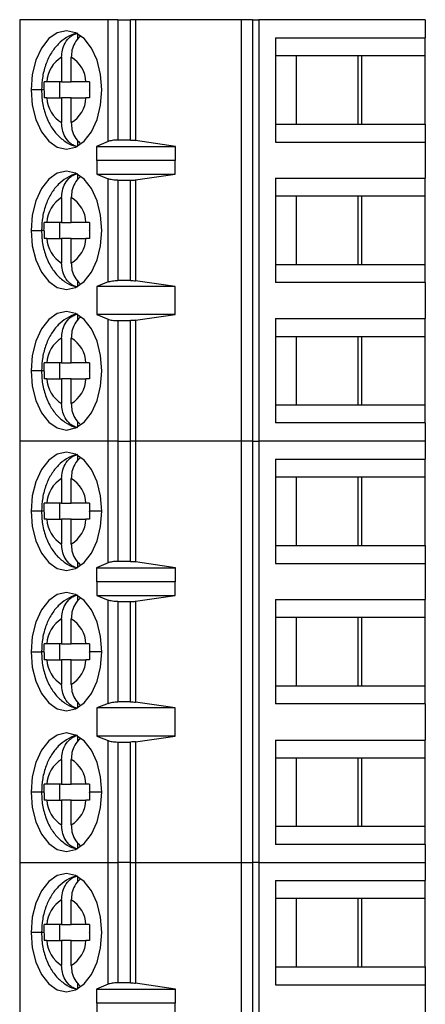
# Model space of a CAD drawing. Units: inches. Extents: x 0.1 to 14.1, y 0.1 to 9.1.
# Drawn here: x 7.6 to 8, y 5.5 to 6.5 of the extents above; entities that cross this region are included whole.
import ezdxf

# ---------------------------------------------------------------- set-up
doc = ezdxf.new("R2010")
doc.units = ezdxf.units.IN
doc.header["$LTSCALE"] = 0.833333
doc.header["$MEASUREMENT"] = 0

msp = doc.modelspace()

# ---------------------------------------------------------------- linework, layer by layer
at = {"color": 7, "linetype": 'Continuous', "lineweight": 25}
for p, q in [((7.61294, 6.48887), (7.61294, 6.07548)), ((7.69955, 6.48887), (7.61294, 6.48887)), ((7.70903, 6.48887), (7.69955, 6.48887)), ((7.69955, 6.36927), (7.69955, 6.48887)), ((7.70903, 6.48887), (7.70903, 6.37076)), ((7.70903, 6.48887), (7.72149, 6.48887)), ((7.72149, 6.37076), (7.72149, 6.48887)), ((7.72657, 6.48887), (7.72149, 6.48887)), ((7.72657, 6.48887), (7.72657, 6.3704)), ((7.83051, 6.48887), (7.72657, 6.48887)), ((7.83051, 6.07548), (7.83051, 6.48887)), ((7.84118, 6.48887), (7.83051, 6.48887)), ((7.84118, 6.48887), (7.84118, 6.07548)), ((7.84118, 6.48887), (7.84752, 6.48887)), ((7.84752, 6.48887), (7.84752, 6.07548)), ((8.01058, 6.48887), (7.84752, 6.48887)), ((8.01058, 6.48887), (8.01058, 6.47115)), ((7.66984, 6.46958), (7.66984, 6.47498)), ((7.86384, 6.47115), (8.01058, 6.47115)), ((7.86384, 6.47115), (7.86384, 6.36879)), ((8.01058, 6.45343), (8.01058, 6.47115)), ((7.88383, 6.45343), (7.86384, 6.45343)), ((7.94833, 6.45343), (7.88383, 6.45343)), ((7.88383, 6.45343), (7.88383, 6.3865)), ((7.9446, 6.45343), (7.9446, 6.3865)), ((8.01058, 6.45343), (7.94833, 6.45343)), ((7.94833, 6.3865), (7.94833, 6.45343)), ((8.01058, 6.3865), (8.01058, 6.45343)), ((7.65405, 6.45209), (7.65405, 6.42784)), ((7.66344, 6.42784), (7.66344, 6.45209)), ((7.65405, 6.42784), (7.63958, 6.42784)), ((7.65223, 6.4121), (7.65223, 6.42784)), ((7.65405, 6.42784), (7.66344, 6.42784)), ((7.67791, 6.42784), (7.66344, 6.42784)), ((7.63958, 6.4121), (7.65405, 6.4121)), ((7.66344, 6.4121), (7.65405, 6.4121)), ((7.65405, 6.4121), (7.65405, 6.38785)), ((7.66344, 6.38785), (7.66344, 6.4121)), ((7.66344, 6.4121), (7.67791, 6.4121)), ((7.86384, 6.3865), (7.88383, 6.3865)), ((7.88383, 6.3865), (7.94833, 6.3865)), ((7.94833, 6.3865), (8.01058, 6.3865)), ((8.01058, 6.3865), (8.01058, 6.36879)), ((7.66984, 6.36496), (7.66984, 6.37035)), ((7.69955, 6.36927), (7.68838, 6.36457)), ((7.72149, 6.37076), (7.70903, 6.37076)), ((7.76571, 6.36457), (7.72657, 6.3704)), ((7.86384, 6.36879), (8.01058, 6.36879)), ((8.01058, 6.36879), (8.01058, 6.33336)), ((7.68838, 6.36457), (7.76571, 6.36457)), ((7.68838, 6.36457), (7.68838, 6.35079)), ((7.76571, 6.35079), (7.76571, 6.36457)), ((7.68838, 6.35079), (7.68846, 6.35107)), ((7.68846, 6.35107), (7.68846, 6.33729)), ((7.68846, 6.35107), (7.76548, 6.35107)), ((7.76548, 6.33729), (7.76548, 6.35107)), ((7.76548, 6.35107), (7.76571, 6.35079)), ((7.66984, 6.33179), (7.66984, 6.33719)), ((7.68846, 6.33729), (7.69955, 6.33282)), ((7.68846, 6.33729), (7.76548, 6.33729)), ((7.72657, 6.33173), (7.76548, 6.33729)), ((7.69955, 6.23153), (7.69955, 6.33282)), ((7.70903, 6.33139), (7.70903, 6.23296)), ((7.70903, 6.33139), (7.72149, 6.33139)), ((7.72149, 6.23296), (7.72149, 6.33139)), ((7.72657, 6.33173), (7.72657, 6.23262)), ((7.86384, 6.33336), (8.01058, 6.33336)), ((7.86384, 6.33336), (7.86384, 6.23099)), ((8.01058, 6.31564), (8.01058, 6.33336)), ((7.65405, 6.31429), (7.65405, 6.29005)), ((7.66344, 6.29005), (7.66344, 6.31429)), ((7.88383, 6.31564), (7.86384, 6.31564)), ((7.94833, 6.31564), (7.88383, 6.31564)), ((7.88383, 6.31564), (7.88383, 6.24871)), ((7.9446, 6.31564), (7.9446, 6.24871)), ((8.01058, 6.31564), (7.94833, 6.31564)), ((7.94833, 6.24871), (7.94833, 6.31564)), ((8.01058, 6.24871), (8.01058, 6.31564)), ((7.65405, 6.29005), (7.63958, 6.29005)), ((7.65223, 6.2743), (7.65223, 6.29005)), ((7.65405, 6.29005), (7.66344, 6.29005)), ((7.67791, 6.29005), (7.66344, 6.29005)), ((7.63958, 6.2743), (7.65405, 6.2743)), ((7.66344, 6.2743), (7.65405, 6.2743)), ((7.65405, 6.2743), (7.65405, 6.25005)), ((7.66344, 6.25005), (7.66344, 6.2743)), ((7.66344, 6.2743), (7.67791, 6.2743)), ((7.86384, 6.24871), (7.88383, 6.24871)), ((7.88383, 6.24871), (7.94833, 6.24871)), ((7.94833, 6.24871), (8.01058, 6.24871)), ((8.01058, 6.23099), (8.01058, 6.24871)), ((7.66984, 6.22716), (7.66984, 6.23256)), ((7.69955, 6.23153), (7.68846, 6.22706)), ((7.72149, 6.23296), (7.70903, 6.23296)), ((7.76548, 6.22706), (7.72657, 6.23262)), ((8.01058, 6.23099), (7.86384, 6.23099)), ((8.01058, 6.23099), (8.01058, 6.19556)), ((7.76548, 6.22706), (7.68846, 6.22706)), ((7.68846, 6.22706), (7.68846, 6.1995)), ((7.76548, 6.1995), (7.76548, 6.22706)), ((7.66984, 6.19399), (7.66984, 6.19939)), ((7.68846, 6.1995), (7.69955, 6.19502)), ((7.76548, 6.1995), (7.68846, 6.1995)), ((7.69955, 6.07548), (7.69955, 6.19502)), ((7.70903, 6.19359), (7.70903, 6.07548)), ((7.70903, 6.19359), (7.72149, 6.19359)), ((7.72149, 6.07548), (7.72149, 6.19359)), ((7.72657, 6.19394), (7.76548, 6.1995)), ((7.72657, 6.19394), (7.72657, 6.07548)), ((7.86384, 6.19556), (8.01058, 6.19556)), ((7.86384, 6.19556), (7.86384, 6.0932)), ((8.01058, 6.17784), (8.01058, 6.19556)), ((7.65405, 6.1765), (7.65405, 6.15225)), ((7.66344, 6.15225), (7.66344, 6.1765)), ((7.88383, 6.17784), (7.86384, 6.17784)), ((7.94833, 6.17784), (7.88383, 6.17784)), ((7.88383, 6.17784), (7.88383, 6.11091)), ((7.9446, 6.17784), (7.9446, 6.11091)), ((8.01058, 6.17784), (7.94833, 6.17784)), ((7.94833, 6.11091), (7.94833, 6.17784)), ((8.01058, 6.11091), (8.01058, 6.17784)), ((7.65405, 6.15225), (7.63958, 6.15225)), ((7.65223, 6.1365), (7.65223, 6.15225)), ((7.65405, 6.15225), (7.66344, 6.15225)), ((7.67791, 6.15225), (7.66344, 6.15225)), ((7.63958, 6.1365), (7.65405, 6.1365)), ((7.66344, 6.1365), (7.65405, 6.1365)), ((7.65405, 6.1365), (7.65405, 6.11226)), ((7.66344, 6.11226), (7.66344, 6.1365)), ((7.66344, 6.1365), (7.67791, 6.1365)), ((7.86384, 6.11091), (7.88383, 6.11091)), ((7.88383, 6.11091), (7.94833, 6.11091)), ((7.94833, 6.11091), (8.01058, 6.11091)), ((8.01058, 6.0932), (8.01058, 6.11091)), ((7.66984, 6.08937), (7.66984, 6.09476)), ((8.01058, 6.0932), (7.86384, 6.0932)), ((8.01058, 6.0932), (8.01058, 6.07548)), ((7.61294, 6.07548), (7.61294, 5.6621)), ((7.69955, 6.07548), (7.61294, 6.07548)), ((7.70903, 6.07548), (7.69955, 6.07548)), ((7.69955, 5.95588), (7.69955, 6.07548)), ((7.70903, 6.07548), (7.70903, 5.95737)), ((7.70903, 6.07548), (7.72149, 6.07548)), ((7.72149, 5.95737), (7.72149, 6.07548)), ((7.72657, 6.07548), (7.72149, 6.07548)), ((7.72657, 6.07548), (7.72657, 5.95701)), ((7.83051, 6.07548), (7.72657, 6.07548)), ((7.83051, 5.6621), (7.83051, 6.07548)), ((7.84118, 6.07548), (7.83051, 6.07548)), ((7.84118, 6.07548), (7.84118, 5.6621)), ((7.84118, 6.07548), (7.84752, 6.07548)), ((7.84752, 6.07548), (7.84752, 5.6621)), ((8.01058, 6.07548), (7.84752, 6.07548)), ((8.01058, 6.07548), (8.01058, 6.05776)), ((7.66984, 6.0562), (7.66984, 6.06159)), ((7.86384, 6.05776), (8.01058, 6.05776)), ((7.86384, 6.05776), (7.86384, 5.9554)), ((8.01058, 6.04005), (8.01058, 6.05776)), ((7.65405, 6.0387), (7.65405, 6.01446)), ((7.66344, 6.01446), (7.66344, 6.0387)), ((7.88383, 6.04005), (7.86384, 6.04005)), ((7.94833, 6.04005), (7.88383, 6.04005)), ((7.88383, 6.04005), (7.88383, 5.97312)), ((7.9446, 6.04005), (7.9446, 5.97312)), ((8.01058, 6.04005), (7.94833, 6.04005)), ((7.94833, 5.97312), (7.94833, 6.04005)), ((8.01058, 5.97312), (8.01058, 6.04005)), ((7.65405, 6.01446), (7.63958, 6.01446)), ((7.65223, 5.99871), (7.65223, 6.01446)), ((7.65405, 6.01446), (7.66344, 6.01446)), ((7.67791, 6.01446), (7.66344, 6.01446)), ((7.63958, 5.99871), (7.65405, 5.99871)), ((7.66344, 5.99871), (7.65405, 5.99871)), ((7.65405, 5.99871), (7.65405, 5.97446)), ((7.66344, 5.97446), (7.66344, 5.99871)), ((7.66344, 5.99871), (7.67791, 5.99871)), ((7.86384, 5.97312), (7.88383, 5.97312)), ((7.88383, 5.97312), (7.94833, 5.97312)), ((7.94833, 5.97312), (8.01058, 5.97312)), ((8.01058, 5.97312), (8.01058, 5.9554)), ((7.66984, 5.95157), (7.66984, 5.95697)), ((7.69955, 5.95588), (7.68838, 5.95118)), ((7.68838, 5.95118), (7.76571, 5.95118)), ((7.68838, 5.95118), (7.68838, 5.9374)), ((7.72149, 5.95737), (7.70903, 5.95737)), ((7.76571, 5.95118), (7.72657, 5.95701)), ((7.76571, 5.9374), (7.76571, 5.95118)), ((7.86384, 5.9554), (8.01058, 5.9554)), ((8.01058, 5.9554), (8.01058, 5.91997)), ((7.68838, 5.9374), (7.68846, 5.93769)), ((7.68846, 5.93769), (7.68846, 5.92391)), ((7.68846, 5.93769), (7.76548, 5.93769)), ((7.76548, 5.92391), (7.76548, 5.93769)), ((7.76548, 5.93769), (7.76571, 5.9374)), ((7.66984, 5.9184), (7.66984, 5.9238)), ((7.68846, 5.92391), (7.69955, 5.91943)), ((7.68846, 5.92391), (7.76548, 5.92391)), ((7.72657, 5.91835), (7.76548, 5.92391)), ((7.69955, 5.81815), (7.69955, 5.91943)), ((7.70903, 5.918), (7.72149, 5.918)), ((7.70903, 5.918), (7.70903, 5.81958)), ((7.72149, 5.81958), (7.72149, 5.918)), ((7.72657, 5.91835), (7.72657, 5.81923)), ((7.86384, 5.91997), (8.01058, 5.91997)), ((7.86384, 5.91997), (7.86384, 5.81761)), ((8.01058, 5.90225), (8.01058, 5.91997)), ((7.88383, 5.90225), (7.86384, 5.90225)), ((7.94833, 5.90225), (7.88383, 5.90225)), ((7.88383, 5.90225), (7.88383, 5.83532)), ((7.9446, 5.90225), (7.9446, 5.83532)), ((8.01058, 5.90225), (7.94833, 5.90225)), ((7.94833, 5.83532), (7.94833, 5.90225)), ((8.01058, 5.83532), (8.01058, 5.90225)), ((7.65405, 5.90091), (7.65405, 5.87666)), ((7.66344, 5.87666), (7.66344, 5.90091)), ((7.65405, 5.87666), (7.63958, 5.87666)), ((7.65223, 5.86091), (7.65223, 5.87666)), ((7.65405, 5.87666), (7.66344, 5.87666)), ((7.67791, 5.87666), (7.66344, 5.87666)), ((7.63958, 5.86091), (7.65405, 5.86091)), ((7.66344, 5.86091), (7.65405, 5.86091)), ((7.65405, 5.86091), (7.65405, 5.83667)), ((7.66344, 5.83667), (7.66344, 5.86091)), ((7.66344, 5.86091), (7.67791, 5.86091)), ((7.86384, 5.83532), (7.88383, 5.83532)), ((7.88383, 5.83532), (7.94833, 5.83532)), ((7.94833, 5.83532), (8.01058, 5.83532)), ((8.01058, 5.81761), (8.01058, 5.83532)), ((7.66984, 5.81378), (7.66984, 5.81917)), ((7.69955, 5.81815), (7.68846, 5.81367)), ((7.72149, 5.81958), (7.70903, 5.81958)), ((7.76548, 5.81367), (7.72657, 5.81923)), ((8.01058, 5.81761), (7.86384, 5.81761)), ((8.01058, 5.81761), (8.01058, 5.78217)), ((7.76548, 5.81367), (7.68846, 5.81367)), ((7.68846, 5.81367), (7.68846, 5.78611)), ((7.76548, 5.78611), (7.76548, 5.81367)), ((7.66984, 5.78061), (7.66984, 5.786)), ((7.68846, 5.78611), (7.69955, 5.78163)), ((7.76548, 5.78611), (7.68846, 5.78611)), ((7.69955, 5.6621), (7.69955, 5.78163)), ((7.70903, 5.78021), (7.72149, 5.78021)), ((7.70903, 5.78021), (7.70903, 5.6621)), ((7.72149, 5.6621), (7.72149, 5.78021)), ((7.72657, 5.78055), (7.76548, 5.78611)), ((7.72657, 5.78055), (7.72657, 5.6621)), ((7.86384, 5.78217), (8.01058, 5.78217)), ((7.86384, 5.78217), (7.86384, 5.67981)), ((8.01058, 5.76446), (8.01058, 5.78217)), ((7.65405, 5.76311), (7.65405, 5.73887)), ((7.66344, 5.73887), (7.66344, 5.76311)), ((7.88383, 5.76446), (7.86384, 5.76446)), ((7.94833, 5.76446), (7.88383, 5.76446)), ((7.88383, 5.76446), (7.88383, 5.69753)), ((7.9446, 5.76446), (7.9446, 5.69753)), ((8.01058, 5.76446), (7.94833, 5.76446)), ((7.94833, 5.69753), (7.94833, 5.76446)), ((8.01058, 5.69753), (8.01058, 5.76446)), ((7.65405, 5.73887), (7.63958, 5.73887)), ((7.65223, 5.72312), (7.65223, 5.73887)), ((7.65405, 5.73887), (7.66344, 5.73887)), ((7.67791, 5.73887), (7.66344, 5.73887)), ((7.63958, 5.72312), (7.65405, 5.72312)), ((7.66344, 5.72312), (7.65405, 5.72312)), ((7.65405, 5.72312), (7.65405, 5.69887)), ((7.66344, 5.69887), (7.66344, 5.72312)), ((7.66344, 5.72312), (7.67791, 5.72312)), ((7.86384, 5.69753), (7.88383, 5.69753)), ((7.88383, 5.69753), (7.94833, 5.69753)), ((7.94833, 5.69753), (8.01058, 5.69753)), ((8.01058, 5.67981), (8.01058, 5.69753)), ((7.66984, 5.67598), (7.66984, 5.68138)), ((8.01058, 5.67981), (7.86384, 5.67981)), ((8.01058, 5.67981), (8.01058, 5.6621)), ((7.61294, 5.6621), (7.69955, 5.6621)), ((7.61294, 5.6621), (7.61294, 5.24871)), ((7.69955, 5.6621), (7.70903, 5.6621)), ((7.69955, 5.5425), (7.69955, 5.6621)), ((7.72149, 5.6621), (7.70903, 5.6621)), ((7.70903, 5.6621), (7.70903, 5.54399)), ((7.72149, 5.6621), (7.72657, 5.6621)), ((7.72149, 5.54399), (7.72149, 5.6621)), ((7.72657, 5.6621), (7.83051, 5.6621)), ((7.72657, 5.6621), (7.72657, 5.54363)), ((7.83051, 5.6621), (7.84118, 5.6621)), ((7.83051, 5.24871), (7.83051, 5.6621)), ((7.84752, 5.6621), (7.84118, 5.6621)), ((7.84118, 5.6621), (7.84118, 5.24871)), ((7.84752, 5.6621), (8.01058, 5.6621)), ((7.84752, 5.6621), (7.84752, 5.24871)), ((8.01058, 5.6621), (8.01058, 5.64438)), ((7.66984, 5.64281), (7.66984, 5.64821)), ((7.86384, 5.64438), (8.01058, 5.64438)), ((7.86384, 5.64438), (7.86384, 5.54202)), ((8.01058, 5.62666), (8.01058, 5.64438)), ((7.65405, 5.62532), (7.65405, 5.60107)), ((7.66344, 5.60107), (7.66344, 5.62532)), ((7.88383, 5.62666), (7.86384, 5.62666)), ((7.94833, 5.62666), (7.88383, 5.62666)), ((7.88383, 5.62666), (7.88383, 5.55973)), ((7.9446, 5.62666), (7.9446, 5.55973)), ((8.01058, 5.62666), (7.94833, 5.62666)), ((7.94833, 5.55973), (7.94833, 5.62666)), ((8.01058, 5.55973), (8.01058, 5.62666)), ((7.65405, 5.60107), (7.63958, 5.60107)), ((7.65223, 5.58532), (7.65223, 5.60107)), ((7.65405, 5.60107), (7.66344, 5.60107)), ((7.67791, 5.60107), (7.66344, 5.60107)), ((7.63958, 5.58532), (7.65405, 5.58532)), ((7.66344, 5.58532), (7.65405, 5.58532)), ((7.65405, 5.58532), (7.65405, 5.56108)), ((7.66344, 5.56108), (7.66344, 5.58532)), ((7.66344, 5.58532), (7.67791, 5.58532)), ((7.86384, 5.55973), (7.88383, 5.55973)), ((7.88383, 5.55973), (7.94833, 5.55973)), ((7.94833, 5.55973), (8.01058, 5.55973)), ((8.01058, 5.55973), (8.01058, 5.54202)), ((7.66984, 5.53819), (7.66984, 5.54358)), ((7.69955, 5.5425), (7.68838, 5.5378)), ((7.68838, 5.5378), (7.76571, 5.5378)), ((7.68838, 5.5378), (7.68838, 5.52402)), ((7.72149, 5.54399), (7.70903, 5.54399)), ((7.76571, 5.5378), (7.72657, 5.54363)), ((7.76571, 5.52402), (7.76571, 5.5378)), ((7.86384, 5.54202), (8.01058, 5.54202)), ((8.01058, 5.54202), (8.01058, 5.50658)), ((7.68838, 5.52402), (7.68846, 5.5243)), ((7.68846, 5.5243), (7.68846, 5.51052)), ((7.68846, 5.5243), (7.76548, 5.5243)), ((7.76548, 5.51052), (7.76548, 5.5243)), ((7.76548, 5.5243), (7.76571, 5.52402))]:
    msp.add_line(p, q, dxfattribs=at)
at = {"color": 8, "linetype": 'Continuous', "lineweight": 25}
for p, q in [((7.63435, 6.41997), (7.6241, 6.41997)), ((7.63675, 6.41997), (7.63435, 6.41997)), ((7.6241, 6.28217), (7.63435, 6.28217)), ((7.63675, 6.28217), (7.63435, 6.28217)), ((7.63435, 6.14438), (7.6241, 6.14438)), ((7.63675, 6.14438), (7.63435, 6.14438)), ((7.63435, 6.00658), (7.6241, 6.00658)), ((7.63675, 6.00658), (7.63435, 6.00658)), ((7.69339, 6.00658), (7.68138, 6.00658)), ((7.6241, 5.86879), (7.63435, 5.86879)), ((7.63675, 5.86879), (7.63435, 5.86879)), ((7.69339, 5.86879), (7.68138, 5.86879)), ((7.63435, 5.73099), (7.6241, 5.73099)), ((7.63675, 5.73099), (7.63435, 5.73099)), ((7.69339, 5.73099), (7.68138, 5.73099)), ((7.63435, 5.5932), (7.6241, 5.5932)), ((7.63675, 5.5932), (7.63435, 5.5932))]:
    msp.add_line(p, q, dxfattribs=at)
at = {"color": 7, "linetype": 'Continuous', "lineweight": 25, "flags": 128}
for points in [[(7.69339, 6.41997), (7.69221, 6.435), (7.68875, 6.449), (7.68324, 6.46103), (7.67607, 6.47026), (7.66771, 6.47606), (7.65874, 6.47804), (7.64978, 6.47606), (7.64142, 6.47026), (7.63424, 6.46103), (7.62874, 6.449), (7.62528, 6.435), (7.6241, 6.41997)], [(7.6241, 6.41997), (7.62528, 6.40494), (7.62874, 6.39093), (7.63424, 6.37891), (7.64142, 6.36968), (7.64978, 6.36388), (7.65874, 6.3619), (7.66771, 6.36388), (7.67607, 6.36968), (7.68324, 6.37891), (7.68875, 6.39093), (7.69221, 6.40494), (7.69339, 6.41997)], [(7.69339, 6.28217), (7.69221, 6.2972), (7.68875, 6.31121), (7.68324, 6.32324), (7.67607, 6.33247), (7.66771, 6.33827), (7.65874, 6.34025), (7.64978, 6.33827), (7.64142, 6.33247), (7.63424, 6.32324), (7.62874, 6.31121), (7.62528, 6.2972), (7.6241, 6.28217)], [(7.6241, 6.28217), (7.62528, 6.26714), (7.62874, 6.25314), (7.63424, 6.24111), (7.64142, 6.23188), (7.64978, 6.22608), (7.65874, 6.2241), (7.66771, 6.22608), (7.67607, 6.23188), (7.68324, 6.24111), (7.68875, 6.25314), (7.69221, 6.26714), (7.69339, 6.28217)], [(7.69339, 6.14438), (7.69221, 6.15941), (7.68875, 6.17341), (7.68324, 6.18544), (7.67607, 6.19467), (7.66771, 6.20047), (7.65874, 6.20245), (7.64978, 6.20047), (7.64142, 6.19467), (7.63424, 6.18544), (7.62874, 6.17341), (7.62528, 6.15941), (7.6241, 6.14438)], [(7.6241, 6.14438), (7.62528, 6.12935), (7.62874, 6.11534), (7.63424, 6.10332), (7.64142, 6.09409), (7.64978, 6.08829), (7.65874, 6.08631), (7.66771, 6.08829), (7.67607, 6.09409), (7.68324, 6.10332), (7.68875, 6.11534), (7.69221, 6.12935), (7.69339, 6.14438)], [(7.69339, 6.00658), (7.69221, 6.02161), (7.68875, 6.03562), (7.68324, 6.04765), (7.67607, 6.05687), (7.66771, 6.06268), (7.65874, 6.06465), (7.64978, 6.06268), (7.64142, 6.05687), (7.63424, 6.04765), (7.62874, 6.03562), (7.62528, 6.02161), (7.6241, 6.00658)], [(7.6241, 6.00658), (7.62528, 5.99155), (7.62874, 5.97755), (7.63424, 5.96552), (7.64142, 5.95629), (7.64978, 5.95049), (7.65874, 5.94851), (7.66771, 5.95049), (7.67607, 5.95629), (7.68324, 5.96552), (7.68875, 5.97755), (7.69221, 5.99155), (7.69339, 6.00658)], [(7.69339, 5.86879), (7.69221, 5.88382), (7.68875, 5.89782), (7.68324, 5.90985), (7.67607, 5.91908), (7.66771, 5.92488), (7.65874, 5.92686), (7.64978, 5.92488), (7.64142, 5.91908), (7.63424, 5.90985), (7.62874, 5.89782), (7.62528, 5.88382), (7.6241, 5.86879)], [(7.6241, 5.86879), (7.62528, 5.85376), (7.62874, 5.83975), (7.63424, 5.82773), (7.64142, 5.8185), (7.64978, 5.8127), (7.65874, 5.81072), (7.66771, 5.8127), (7.67607, 5.8185), (7.68324, 5.82773), (7.68875, 5.83975), (7.69221, 5.85376), (7.69339, 5.86879)], [(7.69339, 5.73099), (7.69221, 5.74602), (7.68875, 5.76003), (7.68324, 5.77206), (7.67607, 5.78128), (7.66771, 5.78709), (7.65874, 5.78906), (7.64978, 5.78709), (7.64142, 5.78128), (7.63424, 5.77206), (7.62874, 5.76003), (7.62528, 5.74602), (7.6241, 5.73099)], [(7.6241, 5.73099), (7.62528, 5.71596), (7.62874, 5.70196), (7.63424, 5.68993), (7.64142, 5.6807), (7.64978, 5.6749), (7.65874, 5.67292), (7.66771, 5.6749), (7.67607, 5.6807), (7.68324, 5.68993), (7.68875, 5.70196), (7.69221, 5.71596), (7.69339, 5.73099)], [(7.69339, 5.5932), (7.69221, 5.60823), (7.68875, 5.62223), (7.68324, 5.63426), (7.67607, 5.64349), (7.66771, 5.64929), (7.65874, 5.65127), (7.64978, 5.64929), (7.64142, 5.64349), (7.63424, 5.63426), (7.62874, 5.62223), (7.62528, 5.60823), (7.6241, 5.5932)], [(7.6241, 5.5932), (7.62528, 5.57817), (7.62874, 5.56416), (7.63424, 5.55214), (7.64142, 5.54291), (7.64978, 5.53711), (7.65874, 5.53513), (7.66771, 5.53711), (7.67607, 5.54291), (7.68324, 5.55214), (7.68875, 5.56416), (7.69221, 5.57817), (7.69339, 5.5932)]]:
    msp.add_lwpolyline(points, dxfattribs=at)
at = {"color": 7, "linetype": 'Continuous', "lineweight": 25}
for centre, start, end in [((7.66954, 6.42641), 121.09679, 177.25771), ((7.64795, 6.42641), 2.74261, 58.90304), ((7.66954, 6.41353), 182.74246, 238.90319), ((7.64795, 6.41353), 301.09677, 357.25742), ((7.66954, 6.28861), 121.09689, 177.25761), ((7.64795, 6.28861), 2.74261, 58.90304), ((7.66954, 6.27574), 182.74235, 238.9033), ((7.64795, 6.27574), 301.0966, 357.2576), ((7.66954, 6.15082), 121.09683, 177.25737), ((7.64795, 6.15082), 2.74278, 58.90302), ((7.66954, 6.13794), 182.74263, 238.90317), ((7.64795, 6.13794), 301.09657, 357.25763), ((7.66954, 6.01302), 121.09679, 177.25771), ((7.64795, 6.01302), 2.74278, 58.90302), ((7.66954, 6.00014), 182.74241, 238.90339), ((7.64795, 6.00014), 301.09657, 357.25763), ((7.66954, 5.87523), 121.09679, 177.25771), ((7.64795, 5.87523), 2.74278, 58.90302), ((7.66954, 5.86235), 182.74241, 238.90339), ((7.64795, 5.86235), 301.09622, 357.25798), ((7.66954, 5.73743), 121.09679, 177.25771), ((7.64795, 5.73743), 2.74278, 58.90302), ((7.66954, 5.72455), 182.74229, 238.90321), ((7.64795, 5.72455), 301.09695, 357.25756), ((7.66954, 5.59964), 121.09679, 177.25771), ((7.64795, 5.59964), 2.74278, 58.90302), ((7.66954, 5.58676), 182.74229, 238.90321), ((7.64795, 5.58676), 301.09698, 357.25722)]:
    msp.add_arc(centre, 0.02999, start, end, dxfattribs=at)
for points, knots in [([(7.66951, 6.47552), (7.66906, 6.47548), (7.66521, 6.47507), (7.65859, 6.47149), (7.65037, 6.4652), (7.64363, 6.45649), (7.63845, 6.4458), (7.635, 6.43337), (7.63457, 6.42444), (7.63435, 6.41997)], [0, 0, 0, 0, 0.019496, 0.169633, 0.319255, 0.47587, 0.643899, 0.821463, 1, 1, 1, 1]), ([(7.65405, 6.45209), (7.65419, 6.45438), (7.65451, 6.45928), (7.65734, 6.4665), (7.66151, 6.47163), (7.66594, 6.47463), (7.66852, 6.47539), (7.66984, 6.47578)], [0, 0, 0, 0, 0.205068, 0.439871, 0.704227, 0.848292, 1, 1, 1, 1]), ([(7.67265, 6.47262), (7.6724, 6.47246), (7.67006, 6.47096), (7.66677, 6.46641), (7.6639, 6.4593), (7.66359, 6.45438), (7.66344, 6.45209)], [0, 0, 0, 0, 0.041743, 0.401459, 0.72096, 1, 1, 1, 1]), ([(7.63675, 6.42031), (7.63676, 6.42173), (7.63677, 6.42424), (7.63685, 6.42675), (7.63688, 6.42784)], [0, 0, 0, 0, 0.5659844, 1, 1, 1, 1]), ([(7.63958, 6.42784), (7.63901, 6.42784), (7.63799, 6.42784), (7.63722, 6.42784), (7.63688, 6.42784)], [0, 0, 0, 0, 0.562164, 1, 1, 1, 1]), ([(7.68152, 6.42784), (7.68079, 6.42784), (7.67949, 6.42784), (7.67839, 6.42784), (7.67791, 6.42784)], [0, 0, 0, 0, 0.557718, 1, 1, 1, 1]), ([(7.68152, 6.42784), (7.68147, 6.42639), (7.68139, 6.42377), (7.68139, 6.42114), (7.68138, 6.41997)], [0, 0, 0, 0, 0.554221, 1, 1, 1, 1]), ([(7.63435, 6.41997), (7.63442, 6.41741), (7.63463, 6.41026), (7.63691, 6.39862), (7.64177, 6.38654), (7.6486, 6.37656), (7.6569, 6.36952), (7.66341, 6.36559), (7.66711, 6.36497), (7.6674, 6.36492)], [0, 0, 0, 0, 0.1054764, 0.2953174, 0.4914582, 0.6664931, 0.830265, 0.9865198, 1, 1, 1, 1]), ([(7.63675, 6.42031), (7.63675, 6.42025), (7.63675, 6.42013), (7.63675, 6.42002), (7.63675, 6.41997)], [0, 0, 0, 0, 0.559913, 1, 1, 1, 1]), ([(7.63675, 6.41997), (7.63676, 6.41849), (7.63677, 6.41586), (7.63685, 6.41324), (7.63688, 6.4121)], [0, 0, 0, 0, 0.563882, 1, 1, 1, 1]), ([(7.68138, 6.41963), (7.68138, 6.41969), (7.68138, 6.41981), (7.68138, 6.41992), (7.68138, 6.41997)], [0, 0, 0, 0, 0.560034, 1, 1, 1, 1]), ([(7.68138, 6.41963), (7.68139, 6.41821), (7.6814, 6.4157), (7.68148, 6.41318), (7.68152, 6.4121)], [0, 0, 0, 0, 0.565989, 1, 1, 1, 1]), ([(7.63958, 6.4121), (7.63901, 6.4121), (7.63799, 6.4121), (7.63722, 6.4121), (7.63688, 6.4121)], [0, 0, 0, 0, 0.55993, 1, 1, 1, 1]), ([(7.68152, 6.4121), (7.68079, 6.4121), (7.67948, 6.4121), (7.67839, 6.4121), (7.67791, 6.4121)], [0, 0, 0, 0, 0.559949, 1, 1, 1, 1]), ([(7.66984, 6.36416), (7.66852, 6.36455), (7.66594, 6.36531), (7.66151, 6.36831), (7.65734, 6.37344), (7.65451, 6.38066), (7.65419, 6.38556), (7.65405, 6.38785)], [0, 0, 0, 0, 0.1517083, 0.2957721, 0.5601277, 0.7949323, 1, 1, 1, 1]), ([(7.66344, 6.38785), (7.6636, 6.38557), (7.66392, 6.38068), (7.66667, 6.37333), (7.6701, 6.36971), (7.67192, 6.3678)], [0, 0, 0, 0, 0.291195, 0.624616, 1, 1, 1, 1]), ([(7.70903, 6.37076), (7.70811, 6.37074), (7.70625, 6.3707), (7.70366, 6.37038), (7.70131, 6.36992), (7.70014, 6.36949), (7.69955, 6.36927)], [0, 0, 0, 0, 0.248492, 0.499244, 0.747776, 1, 1, 1, 1]), ([(7.72149, 6.37076), (7.72236, 6.37074), (7.72412, 6.37071), (7.72575, 6.3705), (7.72657, 6.3704)], [0, 0, 0, 0, 0.494675, 1, 1, 1, 1]), ([(7.66951, 6.33773), (7.66906, 6.33768), (7.66521, 6.33728), (7.65859, 6.3337), (7.65037, 6.3274), (7.64363, 6.31869), (7.63845, 6.30801), (7.635, 6.29557), (7.63457, 6.28665), (7.63435, 6.28217)], [0, 0, 0, 0, 0.0194959, 0.1696331, 0.3192551, 0.47587, 0.6438985, 0.8214633, 1, 1, 1, 1]), ([(7.65405, 6.31429), (7.65419, 6.31658), (7.65451, 6.32149), (7.65734, 6.32871), (7.66151, 6.33383), (7.66594, 6.33684), (7.66852, 6.33759), (7.66984, 6.33798)], [0, 0, 0, 0, 0.205068, 0.439871, 0.704227, 0.848292, 1, 1, 1, 1]), ([(7.67265, 6.33482), (7.6724, 6.33467), (7.67006, 6.33317), (7.66677, 6.32862), (7.6639, 6.32151), (7.66359, 6.31659), (7.66344, 6.31429)], [0, 0, 0, 0, 0.041743, 0.401459, 0.72096, 1, 1, 1, 1]), ([(7.70903, 6.33139), (7.70817, 6.3314), (7.7064, 6.33144), (7.70384, 6.33173), (7.70142, 6.33217), (7.70019, 6.3326), (7.69955, 6.33282)], [0, 0, 0, 0, 0.232882, 0.476576, 0.732015, 1, 1, 1, 1]), ([(7.72149, 6.33139), (7.72237, 6.3314), (7.72413, 6.33143), (7.72576, 6.33163), (7.72657, 6.33173)], [0, 0, 0, 0, 0.49892, 1, 1, 1, 1]), ([(7.63675, 6.28251), (7.63676, 6.28394), (7.63677, 6.28645), (7.63685, 6.28896), (7.63688, 6.29005)], [0, 0, 0, 0, 0.5659844, 1, 1, 1, 1]), ([(7.63958, 6.29005), (7.63901, 6.29005), (7.63799, 6.29005), (7.63722, 6.29005), (7.63688, 6.29005)], [0, 0, 0, 0, 0.562164, 1, 1, 1, 1]), ([(7.68152, 6.29005), (7.68079, 6.29005), (7.67949, 6.29005), (7.67839, 6.29005), (7.67791, 6.29005)], [0, 0, 0, 0, 0.557718, 1, 1, 1, 1]), ([(7.68152, 6.29005), (7.68147, 6.28859), (7.68139, 6.28597), (7.68139, 6.28334), (7.68138, 6.28217)], [0, 0, 0, 0, 0.554221, 1, 1, 1, 1]), ([(7.63435, 6.28217), (7.63442, 6.27962), (7.63463, 6.27247), (7.63691, 6.26083), (7.64177, 6.24875), (7.6486, 6.23877), (7.6569, 6.23172), (7.66341, 6.2278), (7.66711, 6.22718), (7.6674, 6.22713)], [0, 0, 0, 0, 0.105476, 0.295317, 0.491458, 0.666493, 0.830265, 0.98652, 1, 1, 1, 1]), ([(7.63675, 6.28251), (7.63675, 6.28245), (7.63675, 6.28234), (7.63675, 6.28222), (7.63675, 6.28217)], [0, 0, 0, 0, 0.560129, 1, 1, 1, 1]), ([(7.63675, 6.28217), (7.63676, 6.28069), (7.63677, 6.27807), (7.63685, 6.27544), (7.63688, 6.2743)], [0, 0, 0, 0, 0.563882, 1, 1, 1, 1]), ([(7.68138, 6.28183), (7.68138, 6.2819), (7.68138, 6.28201), (7.68138, 6.28212), (7.68138, 6.28217)], [0, 0, 0, 0, 0.560034, 1, 1, 1, 1]), ([(7.68138, 6.28183), (7.68139, 6.28041), (7.6814, 6.2779), (7.68148, 6.27539), (7.68152, 6.2743)], [0, 0, 0, 0, 0.565989, 1, 1, 1, 1]), ([(7.63958, 6.2743), (7.63901, 6.2743), (7.63799, 6.2743), (7.63722, 6.2743), (7.63688, 6.2743)], [0, 0, 0, 0, 0.55993, 1, 1, 1, 1]), ([(7.68152, 6.2743), (7.68079, 6.2743), (7.67948, 6.2743), (7.67839, 6.2743), (7.67791, 6.2743)], [0, 0, 0, 0, 0.559949, 1, 1, 1, 1]), ([(7.66984, 6.22636), (7.66852, 6.22675), (7.66594, 6.22751), (7.66151, 6.23052), (7.65734, 6.23564), (7.65451, 6.24286), (7.65419, 6.24777), (7.65405, 6.25005)], [0, 0, 0, 0, 0.1517083, 0.2957721, 0.5601277, 0.7949323, 1, 1, 1, 1]), ([(7.66344, 6.25005), (7.6636, 6.24777), (7.66392, 6.24288), (7.66667, 6.23554), (7.6701, 6.23192), (7.67192, 6.23)], [0, 0, 0, 0, 0.291195, 0.624616, 1, 1, 1, 1]), ([(7.69955, 6.23153), (7.70019, 6.23175), (7.70142, 6.23218), (7.70384, 6.23262), (7.7064, 6.23291), (7.70817, 6.23294), (7.70903, 6.23296)], [0, 0, 0, 0, 0.2679851, 0.5234249, 0.7671184, 1, 1, 1, 1]), ([(7.72149, 6.23296), (7.72236, 6.23295), (7.72412, 6.23292), (7.72575, 6.23272), (7.72657, 6.23262)], [0, 0, 0, 0, 0.494765, 1, 1, 1, 1]), ([(7.66951, 6.19993), (7.66906, 6.19989), (7.66521, 6.19948), (7.65859, 6.1959), (7.65037, 6.18961), (7.64363, 6.1809), (7.63845, 6.17021), (7.635, 6.15778), (7.63457, 6.14885), (7.63435, 6.14438)], [0, 0, 0, 0, 0.019496, 0.169633, 0.319255, 0.47587, 0.643899, 0.821464, 1, 1, 1, 1]), ([(7.65405, 6.1765), (7.65419, 6.17879), (7.65451, 6.18369), (7.65734, 6.19091), (7.66151, 6.19604), (7.66594, 6.19904), (7.66852, 6.1998), (7.66984, 6.20019)], [0, 0, 0, 0, 0.205068, 0.439872, 0.704228, 0.848292, 1, 1, 1, 1]), ([(7.67265, 6.19703), (7.6724, 6.19687), (7.67006, 6.19537), (7.66677, 6.19082), (7.6639, 6.18371), (7.66359, 6.17879), (7.66344, 6.1765)], [0, 0, 0, 0, 0.0417433, 0.4014579, 0.7209604, 1, 1, 1, 1]), ([(7.69955, 6.19502), (7.70014, 6.19481), (7.70132, 6.1944), (7.70365, 6.19395), (7.70625, 6.19364), (7.7081, 6.19361), (7.70903, 6.19359)], [0, 0, 0, 0, 0.250733, 0.500623, 0.750115, 1, 1, 1, 1]), ([(7.72657, 6.19394), (7.72575, 6.19384), (7.72412, 6.19364), (7.72236, 6.19361), (7.72149, 6.19359)], [0, 0, 0, 0, 0.505235, 1, 1, 1, 1]), ([(7.63435, 6.14438), (7.63442, 6.14182), (7.63463, 6.13467), (7.63691, 6.12303), (7.64177, 6.11095), (7.6486, 6.10097), (7.6569, 6.09393), (7.66341, 6.09), (7.66711, 6.08938), (7.6674, 6.08933)], [0, 0, 0, 0, 0.105476, 0.295318, 0.491458, 0.666494, 0.830265, 0.98652, 1, 1, 1, 1]), ([(7.63675, 6.14472), (7.63676, 6.14614), (7.63677, 6.14865), (7.63685, 6.15116), (7.63688, 6.15225)], [0, 0, 0, 0, 0.565994, 1, 1, 1, 1]), ([(7.63675, 6.14472), (7.63675, 6.14466), (7.63675, 6.14454), (7.63675, 6.14443), (7.63675, 6.14438)], [0, 0, 0, 0, 0.559913, 1, 1, 1, 1]), ([(7.63675, 6.14438), (7.63676, 6.1429), (7.63677, 6.14027), (7.63685, 6.13765), (7.63688, 6.1365)], [0, 0, 0, 0, 0.563882, 1, 1, 1, 1]), ([(7.63958, 6.15225), (7.63901, 6.15225), (7.63799, 6.15225), (7.63722, 6.15225), (7.63688, 6.15225)], [0, 0, 0, 0, 0.562164, 1, 1, 1, 1]), ([(7.68152, 6.15225), (7.68079, 6.15225), (7.67949, 6.15225), (7.67839, 6.15225), (7.67791, 6.15225)], [0, 0, 0, 0, 0.557718, 1, 1, 1, 1]), ([(7.68152, 6.15225), (7.68147, 6.1508), (7.68139, 6.14817), (7.68139, 6.14555), (7.68138, 6.14438)], [0, 0, 0, 0, 0.5542306, 1, 1, 1, 1]), ([(7.68138, 6.14404), (7.68138, 6.1441), (7.68138, 6.14422), (7.68138, 6.14433), (7.68138, 6.14438)], [0, 0, 0, 0, 0.559914, 1, 1, 1, 1]), ([(7.68138, 6.14404), (7.68139, 6.14262), (7.6814, 6.1401), (7.68148, 6.13759), (7.68152, 6.1365)], [0, 0, 0, 0, 0.565994, 1, 1, 1, 1]), ([(7.63958, 6.1365), (7.63901, 6.1365), (7.63799, 6.1365), (7.63722, 6.1365), (7.63688, 6.1365)], [0, 0, 0, 0, 0.55993, 1, 1, 1, 1]), ([(7.68152, 6.1365), (7.68079, 6.1365), (7.67948, 6.1365), (7.67839, 6.1365), (7.67791, 6.1365)], [0, 0, 0, 0, 0.559949, 1, 1, 1, 1]), ([(7.66984, 6.08857), (7.66852, 6.08896), (7.66594, 6.08972), (7.66151, 6.09272), (7.65734, 6.09784), (7.65451, 6.10507), (7.65419, 6.10997), (7.65405, 6.11226)], [0, 0, 0, 0, 0.151709, 0.295772, 0.560126, 0.79493, 1, 1, 1, 1]), ([(7.66344, 6.11226), (7.6636, 6.10998), (7.66392, 6.10509), (7.66667, 6.09774), (7.6701, 6.09412), (7.67192, 6.09221)], [0, 0, 0, 0, 0.291198, 0.624618, 1, 1, 1, 1]), ([(7.66951, 6.06214), (7.66906, 6.06209), (7.66521, 6.06169), (7.65859, 6.05811), (7.65037, 6.05181), (7.64363, 6.0431), (7.63845, 6.03242), (7.635, 6.01998), (7.63457, 6.01106), (7.63435, 6.00658)], [0, 0, 0, 0, 0.019496, 0.169633, 0.319255, 0.47587, 0.643899, 0.821464, 1, 1, 1, 1]), ([(7.65405, 6.0387), (7.65419, 6.04099), (7.65451, 6.0459), (7.65734, 6.05312), (7.66151, 6.05824), (7.66594, 6.06125), (7.66852, 6.062), (7.66984, 6.06239)], [0, 0, 0, 0, 0.2050698, 0.4398703, 0.7042274, 0.8482912, 1, 1, 1, 1]), ([(7.67265, 6.05923), (7.6724, 6.05908), (7.67006, 6.05758), (7.66677, 6.05303), (7.6639, 6.04592), (7.66359, 6.041), (7.66344, 6.0387)], [0, 0, 0, 0, 0.041743, 0.40146, 0.720957, 1, 1, 1, 1]), ([(7.63675, 6.00692), (7.63676, 6.00835), (7.63677, 6.01086), (7.63685, 6.01337), (7.63688, 6.01446)], [0, 0, 0, 0, 0.565975, 1, 1, 1, 1]), ([(7.63958, 6.01446), (7.63901, 6.01446), (7.63799, 6.01446), (7.63722, 6.01446), (7.63688, 6.01446)], [0, 0, 0, 0, 0.562164, 1, 1, 1, 1]), ([(7.68152, 6.01446), (7.68079, 6.01446), (7.67949, 6.01446), (7.67839, 6.01446), (7.67791, 6.01446)], [0, 0, 0, 0, 0.557718, 1, 1, 1, 1]), ([(7.68152, 6.01446), (7.68147, 6.013), (7.68139, 6.01038), (7.68139, 6.00775), (7.68138, 6.00658)], [0, 0, 0, 0, 0.554231, 1, 1, 1, 1]), ([(7.63435, 6.00658), (7.63442, 6.00403), (7.63463, 5.99688), (7.63691, 5.98524), (7.64177, 5.97315), (7.6486, 5.96318), (7.6569, 5.95613), (7.66341, 5.95221), (7.66711, 5.95158), (7.6674, 5.95154)], [0, 0, 0, 0, 0.105476, 0.295318, 0.491458, 0.666494, 0.830265, 0.98652, 1, 1, 1, 1]), ([(7.63675, 6.00692), (7.63675, 6.00686), (7.63675, 6.00675), (7.63675, 6.00663), (7.63675, 6.00658)], [0, 0, 0, 0, 0.559913, 1, 1, 1, 1]), ([(7.63675, 6.00658), (7.63676, 6.0051), (7.63677, 6.00248), (7.63685, 5.99985), (7.63688, 5.99871)], [0, 0, 0, 0, 0.563882, 1, 1, 1, 1]), ([(7.68138, 6.00624), (7.68138, 6.00631), (7.68138, 6.00642), (7.68138, 6.00653), (7.68138, 6.00658)], [0, 0, 0, 0, 0.5599133, 1, 1, 1, 1]), ([(7.68138, 6.00624), (7.68139, 6.00482), (7.6814, 6.00231), (7.68148, 5.9998), (7.68152, 5.99871)], [0, 0, 0, 0, 0.565994, 1, 1, 1, 1]), ([(7.63958, 5.99871), (7.63901, 5.99871), (7.63799, 5.99871), (7.63722, 5.99871), (7.63688, 5.99871)], [0, 0, 0, 0, 0.55993, 1, 1, 1, 1]), ([(7.68152, 5.99871), (7.68079, 5.99871), (7.67948, 5.99871), (7.67839, 5.99871), (7.67791, 5.99871)], [0, 0, 0, 0, 0.559949, 1, 1, 1, 1]), ([(7.66984, 5.95077), (7.66852, 5.95116), (7.66594, 5.95192), (7.66151, 5.95493), (7.65734, 5.96005), (7.65451, 5.96727), (7.65419, 5.97218), (7.65405, 5.97446)], [0, 0, 0, 0, 0.151709, 0.295772, 0.560126, 0.79493, 1, 1, 1, 1]), ([(7.66344, 5.97446), (7.6636, 5.97218), (7.66392, 5.96729), (7.66667, 5.95994), (7.6701, 5.95633), (7.67192, 5.95441)], [0, 0, 0, 0, 0.291198, 0.624618, 1, 1, 1, 1]), ([(7.70903, 5.95737), (7.70811, 5.95735), (7.70625, 5.95731), (7.70366, 5.957), (7.70131, 5.95653), (7.70014, 5.9561), (7.69955, 5.95588)], [0, 0, 0, 0, 0.248492, 0.499244, 0.747776, 1, 1, 1, 1]), ([(7.72149, 5.95737), (7.72236, 5.95736), (7.72412, 5.95732), (7.72575, 5.95712), (7.72657, 5.95701)], [0, 0, 0, 0, 0.494675, 1, 1, 1, 1]), ([(7.66951, 5.92434), (7.66906, 5.92429), (7.66521, 5.92389), (7.65859, 5.92031), (7.65037, 5.91402), (7.64363, 5.90531), (7.63845, 5.89462), (7.635, 5.88219), (7.63457, 5.87326), (7.63435, 5.86879)], [0, 0, 0, 0, 0.019496, 0.169633, 0.319255, 0.47587, 0.643899, 0.821464, 1, 1, 1, 1]), ([(7.65405, 5.90091), (7.65419, 5.9032), (7.65451, 5.9081), (7.65734, 5.91532), (7.66151, 5.92045), (7.66594, 5.92345), (7.66852, 5.92421), (7.66984, 5.9246)], [0, 0, 0, 0, 0.205066, 0.439871, 0.704228, 0.848292, 1, 1, 1, 1]), ([(7.67265, 5.92144), (7.6724, 5.92128), (7.67006, 5.91978), (7.66677, 5.91523), (7.6639, 5.90812), (7.66359, 5.9032), (7.66344, 5.90091)], [0, 0, 0, 0, 0.0417433, 0.4014603, 0.7209631, 1, 1, 1, 1]), ([(7.70903, 5.918), (7.70817, 5.91802), (7.7064, 5.91806), (7.70384, 5.91834), (7.70142, 5.91878), (7.70019, 5.91921), (7.69955, 5.91943)], [0, 0, 0, 0, 0.232882, 0.476576, 0.732015, 1, 1, 1, 1]), ([(7.72149, 5.918), (7.72237, 5.91802), (7.72413, 5.91804), (7.72576, 5.91824), (7.72657, 5.91835)], [0, 0, 0, 0, 0.49892, 1, 1, 1, 1]), ([(7.63675, 5.86913), (7.63676, 5.87055), (7.63677, 5.87306), (7.63685, 5.87557), (7.63688, 5.87666)], [0, 0, 0, 0, 0.565975, 1, 1, 1, 1]), ([(7.63958, 5.87666), (7.63901, 5.87666), (7.63799, 5.87666), (7.63722, 5.87666), (7.63688, 5.87666)], [0, 0, 0, 0, 0.562164, 1, 1, 1, 1]), ([(7.68152, 5.87666), (7.68079, 5.87666), (7.67949, 5.87666), (7.67839, 5.87666), (7.67791, 5.87666)], [0, 0, 0, 0, 0.557718, 1, 1, 1, 1]), ([(7.68152, 5.87666), (7.68147, 5.87521), (7.68139, 5.87258), (7.68139, 5.86996), (7.68138, 5.86879)], [0, 0, 0, 0, 0.5542306, 1, 1, 1, 1]), ([(7.63435, 5.86879), (7.63442, 5.86623), (7.63463, 5.85908), (7.63691, 5.84744), (7.64177, 5.83536), (7.6486, 5.82538), (7.6569, 5.81834), (7.66341, 5.81441), (7.66711, 5.81379), (7.6674, 5.81374)], [0, 0, 0, 0, 0.105476, 0.295318, 0.491458, 0.666494, 0.830265, 0.98652, 1, 1, 1, 1]), ([(7.63675, 5.86913), (7.63675, 5.86907), (7.63675, 5.86895), (7.63675, 5.86884), (7.63675, 5.86879)], [0, 0, 0, 0, 0.560344, 1, 1, 1, 1]), ([(7.63675, 5.86879), (7.63676, 5.86731), (7.63677, 5.86468), (7.63685, 5.86206), (7.63688, 5.86091)], [0, 0, 0, 0, 0.563882, 1, 1, 1, 1]), ([(7.68138, 5.86845), (7.68138, 5.86851), (7.68138, 5.86863), (7.68138, 5.86874), (7.68138, 5.86879)], [0, 0, 0, 0, 0.559914, 1, 1, 1, 1]), ([(7.68138, 5.86845), (7.68139, 5.86703), (7.6814, 5.86451), (7.68148, 5.862), (7.68152, 5.86091)], [0, 0, 0, 0, 0.565994, 1, 1, 1, 1]), ([(7.63958, 5.86091), (7.63901, 5.86091), (7.63799, 5.86091), (7.63722, 5.86091), (7.63688, 5.86091)], [0, 0, 0, 0, 0.55993, 1, 1, 1, 1]), ([(7.68152, 5.86091), (7.68079, 5.86091), (7.67948, 5.86091), (7.67839, 5.86091), (7.67791, 5.86091)], [0, 0, 0, 0, 0.559949, 1, 1, 1, 1]), ([(7.66984, 5.81298), (7.66852, 5.81337), (7.66594, 5.81413), (7.66151, 5.81713), (7.65734, 5.82225), (7.65451, 5.82947), (7.65419, 5.83438), (7.65405, 5.83667)], [0, 0, 0, 0, 0.1517074, 0.2957729, 0.5601264, 0.7949306, 1, 1, 1, 1]), ([(7.66344, 5.83667), (7.6636, 5.83439), (7.66392, 5.8295), (7.66667, 5.82215), (7.6701, 5.81853), (7.67192, 5.81662)], [0, 0, 0, 0, 0.291198, 0.624618, 1, 1, 1, 1]), ([(7.69955, 5.81815), (7.70019, 5.81837), (7.70142, 5.8188), (7.70384, 5.81924), (7.7064, 5.81952), (7.70817, 5.81956), (7.70903, 5.81958)], [0, 0, 0, 0, 0.267985, 0.523424, 0.767119, 1, 1, 1, 1]), ([(7.72149, 5.81958), (7.72236, 5.81956), (7.72412, 5.81953), (7.72575, 5.81933), (7.72657, 5.81923)], [0, 0, 0, 0, 0.494766, 1, 1, 1, 1]), ([(7.66951, 5.78655), (7.66906, 5.7865), (7.66521, 5.7861), (7.65859, 5.78251), (7.65037, 5.77622), (7.64363, 5.76751), (7.63845, 5.75683), (7.635, 5.74439), (7.63457, 5.73547), (7.63435, 5.73099)], [0, 0, 0, 0, 0.019496, 0.169633, 0.319255, 0.47587, 0.643899, 0.821464, 1, 1, 1, 1]), ([(7.65405, 5.76311), (7.65419, 5.7654), (7.65451, 5.77031), (7.65734, 5.77753), (7.66151, 5.78265), (7.66594, 5.78565), (7.66852, 5.78641), (7.66984, 5.7868)], [0, 0, 0, 0, 0.205066, 0.439871, 0.704228, 0.848292, 1, 1, 1, 1]), ([(7.67265, 5.78364), (7.6724, 5.78349), (7.67006, 5.78198), (7.66677, 5.77744), (7.6639, 5.77032), (7.66359, 5.76541), (7.66344, 5.76311)], [0, 0, 0, 0, 0.0417433, 0.4014603, 0.7209631, 1, 1, 1, 1]), ([(7.69955, 5.78163), (7.70014, 5.78143), (7.70132, 5.78101), (7.70365, 5.78056), (7.70625, 5.78026), (7.7081, 5.78022), (7.70903, 5.78021)], [0, 0, 0, 0, 0.250731, 0.500623, 0.750115, 1, 1, 1, 1]), ([(7.72657, 5.78055), (7.72575, 5.78045), (7.72412, 5.78025), (7.72236, 5.78022), (7.72149, 5.78021)], [0, 0, 0, 0, 0.505236, 1, 1, 1, 1]), ([(7.63675, 5.73133), (7.63676, 5.73276), (7.63677, 5.73527), (7.63685, 5.73778), (7.63688, 5.73887)], [0, 0, 0, 0, 0.565983, 1, 1, 1, 1]), ([(7.63958, 5.73887), (7.63901, 5.73887), (7.63799, 5.73887), (7.63722, 5.73887), (7.63688, 5.73887)], [0, 0, 0, 0, 0.562164, 1, 1, 1, 1]), ([(7.68152, 5.73887), (7.68079, 5.73887), (7.67949, 5.73887), (7.67839, 5.73887), (7.67791, 5.73887)], [0, 0, 0, 0, 0.557718, 1, 1, 1, 1]), ([(7.68152, 5.73887), (7.68147, 5.73741), (7.68139, 5.73479), (7.68139, 5.73216), (7.68138, 5.73099)], [0, 0, 0, 0, 0.5542306, 1, 1, 1, 1]), ([(7.63435, 5.73099), (7.63442, 5.72844), (7.63463, 5.72129), (7.63691, 5.70965), (7.64177, 5.69756), (7.6486, 5.68758), (7.6569, 5.68054), (7.66341, 5.67662), (7.66711, 5.67599), (7.6674, 5.67594)], [0, 0, 0, 0, 0.105476, 0.295318, 0.491458, 0.666494, 0.830265, 0.98652, 1, 1, 1, 1]), ([(7.63675, 5.73133), (7.63675, 5.73127), (7.63675, 5.73116), (7.63675, 5.73104), (7.63675, 5.73099)], [0, 0, 0, 0, 0.560155, 1, 1, 1, 1]), ([(7.63675, 5.73099), (7.63676, 5.72951), (7.63677, 5.72689), (7.63685, 5.72426), (7.63688, 5.72312)], [0, 0, 0, 0, 0.563882, 1, 1, 1, 1]), ([(7.68138, 5.73065), (7.68138, 5.73072), (7.68138, 5.73083), (7.68138, 5.73094), (7.68138, 5.73099)], [0, 0, 0, 0, 0.559914, 1, 1, 1, 1]), ([(7.68138, 5.73065), (7.68139, 5.72923), (7.6814, 5.72672), (7.68148, 5.72421), (7.68152, 5.72312)], [0, 0, 0, 0, 0.565994, 1, 1, 1, 1]), ([(7.63958, 5.72312), (7.63901, 5.72312), (7.63799, 5.72312), (7.63722, 5.72312), (7.63688, 5.72312)], [0, 0, 0, 0, 0.55993, 1, 1, 1, 1]), ([(7.68152, 5.72312), (7.68079, 5.72312), (7.67948, 5.72312), (7.67839, 5.72312), (7.67791, 5.72312)], [0, 0, 0, 0, 0.559949, 1, 1, 1, 1]), ([(7.66984, 5.67518), (7.66852, 5.67557), (7.66594, 5.67633), (7.66151, 5.67934), (7.65734, 5.68446), (7.65451, 5.69168), (7.65419, 5.69659), (7.65405, 5.69887)], [0, 0, 0, 0, 0.151708, 0.2957742, 0.5601289, 0.794934, 1, 1, 1, 1]), ([(7.66344, 5.69887), (7.6636, 5.69659), (7.66392, 5.6917), (7.66667, 5.68435), (7.6701, 5.68074), (7.67192, 5.67882)], [0, 0, 0, 0, 0.291194, 0.624616, 1, 1, 1, 1]), ([(7.66951, 5.64875), (7.66906, 5.6487), (7.66521, 5.6483), (7.65859, 5.64472), (7.65037, 5.63843), (7.64363, 5.62972), (7.63845, 5.61903), (7.635, 5.60659), (7.63457, 5.59767), (7.63435, 5.5932)], [0, 0, 0, 0, 0.019496, 0.169633, 0.319256, 0.47587, 0.643898, 0.821464, 1, 1, 1, 1]), ([(7.65405, 5.62532), (7.65419, 5.62761), (7.65451, 5.63251), (7.65734, 5.63973), (7.66151, 5.64486), (7.66594, 5.64786), (7.66852, 5.64862), (7.66984, 5.64901)], [0, 0, 0, 0, 0.205066, 0.439871, 0.704228, 0.848292, 1, 1, 1, 1]), ([(7.67265, 5.64585), (7.6724, 5.64569), (7.67006, 5.64419), (7.66677, 5.63964), (7.6639, 5.63253), (7.66359, 5.62761), (7.66344, 5.62532)], [0, 0, 0, 0, 0.0417433, 0.4014603, 0.7209631, 1, 1, 1, 1]), ([(7.63435, 5.5932), (7.63442, 5.59064), (7.63463, 5.58349), (7.63691, 5.57185), (7.64177, 5.55977), (7.6486, 5.54979), (7.6569, 5.54275), (7.66341, 5.53882), (7.66711, 5.5382), (7.6674, 5.53815)], [0, 0, 0, 0, 0.105476, 0.295318, 0.491458, 0.666493, 0.830265, 0.98652, 1, 1, 1, 1]), ([(7.63675, 5.59354), (7.63676, 5.59496), (7.63677, 5.59747), (7.63685, 5.59998), (7.63688, 5.60107)], [0, 0, 0, 0, 0.565983, 1, 1, 1, 1]), ([(7.63675, 5.59354), (7.63675, 5.59347), (7.63675, 5.59336), (7.63675, 5.59325), (7.63675, 5.5932)], [0, 0, 0, 0, 0.560155, 1, 1, 1, 1]), ([(7.63675, 5.5932), (7.63676, 5.59172), (7.63677, 5.58909), (7.63685, 5.58647), (7.63688, 5.58532)], [0, 0, 0, 0, 0.563871, 1, 1, 1, 1]), ([(7.63958, 5.60107), (7.63901, 5.60107), (7.63799, 5.60107), (7.63722, 5.60107), (7.63688, 5.60107)], [0, 0, 0, 0, 0.562164, 1, 1, 1, 1]), ([(7.68152, 5.60107), (7.68079, 5.60107), (7.67949, 5.60107), (7.67839, 5.60107), (7.67791, 5.60107)], [0, 0, 0, 0, 0.557718, 1, 1, 1, 1]), ([(7.68152, 5.60107), (7.68147, 5.59962), (7.68139, 5.59699), (7.68139, 5.59437), (7.68138, 5.5932)], [0, 0, 0, 0, 0.554231, 1, 1, 1, 1]), ([(7.68138, 5.59286), (7.68138, 5.59292), (7.68138, 5.59303), (7.68138, 5.59315), (7.68138, 5.5932)], [0, 0, 0, 0, 0.5599133, 1, 1, 1, 1]), ([(7.63958, 5.58532), (7.63901, 5.58532), (7.63799, 5.58532), (7.63722, 5.58532), (7.63688, 5.58532)], [0, 0, 0, 0, 0.55993, 1, 1, 1, 1]), ([(7.68152, 5.58532), (7.68079, 5.58532), (7.67948, 5.58532), (7.67839, 5.58532), (7.67791, 5.58532)], [0, 0, 0, 0, 0.559949, 1, 1, 1, 1]), ([(7.68138, 5.59286), (7.68139, 5.59144), (7.6814, 5.58892), (7.68148, 5.58641), (7.68152, 5.58532)], [0, 0, 0, 0, 0.565983, 1, 1, 1, 1]), ([(7.66984, 5.53739), (7.66852, 5.53778), (7.66594, 5.53854), (7.66151, 5.54154), (7.65734, 5.54666), (7.65451, 5.55388), (7.65419, 5.55879), (7.65405, 5.56108)], [0, 0, 0, 0, 0.151708, 0.295772, 0.560129, 0.794934, 1, 1, 1, 1]), ([(7.66344, 5.56108), (7.6636, 5.5588), (7.66392, 5.55391), (7.66667, 5.54656), (7.6701, 5.54294), (7.67192, 5.54103)], [0, 0, 0, 0, 0.291192, 0.624613, 1, 1, 1, 1]), ([(7.70903, 5.54399), (7.70811, 5.54397), (7.70625, 5.54393), (7.70366, 5.54361), (7.70131, 5.54315), (7.70014, 5.54271), (7.69955, 5.5425)], [0, 0, 0, 0, 0.248491, 0.499244, 0.747776, 1, 1, 1, 1]), ([(7.72149, 5.54399), (7.72236, 5.54397), (7.72412, 5.54394), (7.72575, 5.54373), (7.72657, 5.54363)], [0, 0, 0, 0, 0.494674, 1, 1, 1, 1])]:
    msp.add_open_spline(points, degree=3, knots=knots, dxfattribs=at)

doc.saveas('drawing.dxf')
